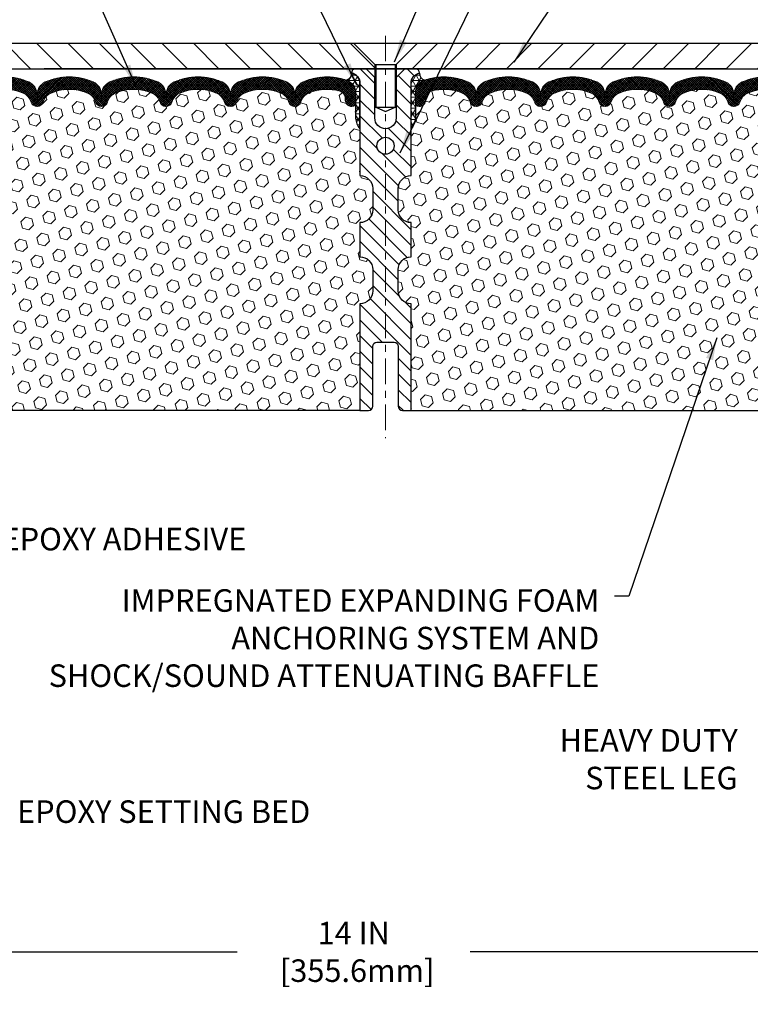
# Model space of a CAD drawing. Extents: x 13 to 3254, y -730 to 1977.
# Drawn here: x 94 to 104, y -713 to -699 of the extents above; entities that cross this region are included whole.
import ezdxf

# ---------------------------------------------------------------- set-up
doc = ezdxf.new("R2010")
doc.units = 0
doc.header["$LTSCALE"] = 5
doc.header["$MEASUREMENT"] = 0
doc.linetypes.add('CENTERX2', pattern=[4, 2.5, -0.5, 0.5, -0.5])
doc.layers.get('DEFPOINTS').update_dxf_attribs({"linetype": 'CONTINUOUS'})
for name, color, linetype, lineweight in [('CENTERLINE - L', 1, 'CENTERX2', 18), ('CORNER BEAD - H', 50, 'CONTINUOUS', 15), ('CORNER BEAD - L', 52, 'CONTINUOUS', 25), ('COVER PLATE - H', 251, 'CONTINUOUS', 13), ('COVER PLATE - L', 7, 'CONTINUOUS', 25), ('DIMS', 50, 'CONTINUOUS', 25), ('FOAM INSERT - H', 150, 'CONTINUOUS', 9), ('FOAM INSERT - L', 152, 'CONTINUOUS', 25), ('SILICONE BELLOWS - H', 20, 'CONTINUOUS', 13), ('SILICONE BELLOWS - L', 22, 'CONTINUOUS', 13), ('SPLINE - H', 253, 'CONTINUOUS', 5), ('SPLINE - L', 7, 'CONTINUOUS', 25), ('TEXT - 4', 241, 'CONTINUOUS', 25)]:
    doc.layers.add(name, color=color, linetype=linetype, lineweight=lineweight)
doc.layers.add('SCREW-L', color=1, linetype='CONTINUOUS')
doc.styles.add('ROMANS', font='romans', dxfattribs={"width": 0.9})
doc.dimstyles.get("Standard").update_dxf_attribs({"dimtxt": 0.18, "dimasz": 0.18, "dimexe": 0.18, "dimexo": 0.0625, "dimgap": 0.09, "dimtad": 0, "dimtih": 1, "dimtoh": 1, "dimdec": 4, "dimzin": 0, "dimdsep": 46, "dimtxsty": 'Standard', "dimcen": 0.09, "dimadec": 0, "dimazin": 0, "dimtfac": 1, "dimtdec": 4, "dimtofl": 0, "dimtmove": 0, "dimatfit": 3, "dimfxl": 1, "dimtolj": 1, "dimtzin": 0, "dimarcsym": 0})
doc.dimstyles.new('STANDARD$0', dxfattribs={"dimtxt": 0.18, "dimasz": 0.18, "dimexe": 0.18, "dimexo": 0.0625, "dimgap": 0.09, "dimtad": 0, "dimtih": 1, "dimtoh": 1, "dimdec": 4, "dimzin": 0, "dimdsep": 46, "dimtxsty": 'Standard', "dimcen": 0.09, "dimadec": 0, "dimazin": 0, "dimtfac": 1, "dimtdec": 4, "dimtofl": 0, "dimtmove": 0, "dimatfit": 3, "dimfxl": 1, "dimtolj": 1, "dimtzin": 0, "dimarcsym": 0})
pattern_1 = [(45, (-147.2886581006723, 0.5726163597997811), (-0.1174224145446686, 0.1174224145446686), [0.09587500000000002, -0.19175]), (165, (-147.2886581006723, 0.5726163597997811), (-0.04297958669705609, -0.1604020012417247), [0.09587500000000002, -0.19175]), (105, (-147.220864238026, 0.6404102224460075), (-0.1604020012417247, -0.04297958669705604), [0.09587500000000002, -0.19175])]
pattern_2 = [(0, (92.55852011086222, -707.8157995425094), (0, 0.08125), []), (59.99999999999999, (92.55852011086222, -707.8157995425094), (-0.07036456405748563, 0.04062500000000001), []), (120, (92.55852011086222, -707.8157995425094), (-0.07036456405748565, -0.04062499999999998), [])]

# ---------------------------------------------------------------- blocks, each defined once
blk = doc.blocks.new('*D25')
at = {"layer": 'DEFPOINTS', "color": 0, "transparency": 16777216}
for p in [(91.86790588571549, -711.5549067491039), (105.8679058857155, -711.6916540028689), (105.8679058857155, -712.1995724752093)]:
    blk.add_point(p, dxfattribs=at)
at = {"layer": 'DIMS', "color": 0, "lineweight": -2, "transparency": 16777216}
for p, q in [((91.86790588571549, -711.884906749104), (91.86790588571549, -712.5295724752093)), ((105.8679058857155, -712.0216540028689), (105.8679058857155, -712.5295724752093)), ((92.19790588571549, -712.1995724752093), (96.69749043824972, -712.1995724752093)), ((105.5379058857155, -712.1995724752093), (100.1074904382497, -712.1995724752093))]:
    blk.add_line(p, q, dxfattribs=at)
at = {"layer": 'DIMS', "color": 0, "transparency": 16777216}
for points in [[(92.19790588571549, -712.1445724752093), (92.19790588571549, -712.2545724752092), (91.86790588571549, -712.1995724752093)], [(105.5379058857155, -712.1445724752093), (105.5379058857155, -712.2545724752092), (105.8679058857155, -712.1995724752093)]]:
    blk.add_solid(points, dxfattribs=at)
at = {"layer": 'DIMS', "color": 0, "transparency": 16777216, "insert": (98.40249043824971, -712.1995724752093), "char_height": 0.33, "attachment_point": 5}
blk.add_mtext('\\A1;14 IN\\P [355.6mm]', dxfattribs=at)
blk = doc.blocks.new('*D28')
at = {"layer": 'DEFPOINTS', "color": 0, "transparency": 16777216}
for p in [(110.8680506217378, -696.26747752958), (86.86805068898079, -699.1512096147724), (110.8680506217378, -699.1512096147699)]:
    blk.add_point(p, dxfattribs=at)
at = {"layer": 'DIMS', "color": 0, "lineweight": -2, "transparency": 16777216}
for p, q in [((86.86805068898079, -698.8212096147723), (86.86805068898079, -695.93747752958)), ((110.8680506217378, -698.8212096147698), (110.8680506217378, -695.93747752958)), ((87.19805068898079, -696.26747752958), (93.52741614828135, -696.26747752958)), ((110.5380506217378, -696.26747752958), (96.88241614828134, -696.26747752958))]:
    blk.add_line(p, q, dxfattribs=at)
at = {"layer": 'DIMS', "color": 0, "transparency": 16777216}
for points in [[(87.19805068898079, -696.21247752958), (87.19805068898079, -696.3224775295799), (86.86805068898079, -696.26747752958)], [(110.5380506217378, -696.21247752958), (110.5380506217378, -696.3224775295799), (110.8680506217378, -696.26747752958)]]:
    blk.add_solid(points, dxfattribs=at)
at = {"layer": 'DIMS', "color": 0, "transparency": 16777216, "insert": (95.20491614828134, -696.26747752958), "char_height": 0.33, "attachment_point": 5}
blk.add_mtext('\\A1;24 IN\\P [609.6mm]', dxfattribs=at)

msp = doc.modelspace()

# ---------------------------------------------------------------- hatches: boundary and pattern name
at = {"layer": 'CORNER BEAD - H'}
h = msp.add_hatch(dxfattribs=at)
h.set_pattern_fill('NET3', color=256, scale=0.65, style=0)
h.set_pattern_definition(pattern_2)
edge = h.paths.add_edge_path()
edge.add_arc((98.27559576245037, -699.3501353098842), 0.0932208366858358, -77.48741725791677, 7.349993155153413, ccw=False)
edge.add_arc((98.23055062172776, -699.6302015385437), 0.2000000000094354, 9.118821253650822e-10, 70.96115925556961, ccw=False)
edge.add_line((98.43055062173724, -699.6302015385405), (98.4305506217377, -699.9994653290787))
edge.add_arc((98.68981949775991, -699.9814216575334), 0.2598959871884537, 183.9810485659099, 220.7902489381381)
edge.add_line((98.4930506217377, -700.1512095651876), (98.4930506217377, -699.4897462296707))
edge.add_arc((98.34721848387966, -699.4827171511787), 0.1460014396391077, 357.2404910909096, 441.7967851935226)
h = msp.add_hatch(dxfattribs=at)
h.set_pattern_fill('NET3', color=256, scale=0.65, style=0)
h.set_pattern_definition(pattern_2)
edge = h.paths.add_edge_path()
edge.add_arc((99.46050548102502, -699.3501353098842), 0.0932208366858358, 172.6500068448467, 257.4874172579168)
edge.add_arc((99.50555062174763, -699.6302015385437), 0.2000000000094354, 109.0388407444304, 179.9999999990881)
edge.add_line((99.30555062173815, -699.6302015385405), (99.3055506217377, -699.9994653290787))
edge.add_arc((99.04628174571548, -699.9814216575334), 0.2598959871884537, 319.20975106186194, 356.01895143409007, ccw=False)
edge.add_line((99.2430506217377, -700.1512095651876), (99.2430506217377, -699.4897462296707))
edge.add_arc((99.38888275959573, -699.4827171511787), 0.1460014396391077, 98.20321480647738, 182.7595089090904, ccw=False)
at = {"layer": 'COVER PLATE - H'}
h = msp.add_hatch(dxfattribs=at)
h.set_pattern_fill('ANSI31', color=256, scale=2.6, angle=90, style=0)
h.set_pattern_definition([(135, (92.55852011086222, -707.8157995425094), (-0.229809703885628, -0.2298097038856279), [])])
h.paths.add_polyline_path([(98.3993006217377, -698.9012095651883), (88.28587107664444, -698.901209565188), (86.8680506217377, -699.1512095651882), (86.8680506217377, -699.2762095651882), (98.7118006217377, -699.2762095651881), (98.7118006217377, -699.2137095651883)])
h = msp.add_hatch(dxfattribs=at)
h.set_pattern_fill('ANSI31', color=256, scale=2.6, style=0)
h.set_pattern_definition([(45, (92.55852011086222, -707.8157995425094), (-0.2298097038856279, 0.229809703885628), [])])
h.paths.add_polyline_path([(109.4502301668346, -698.9012095651887), (99.3368006217377, -698.9012095651883), (99.0243006217377, -699.2137095651883), (99.0243006217377, -699.2762095651881), (110.8680506217377, -699.2762095651879), (110.8680506217378, -699.1512095651884)])
at = {"layer": 'FOAM INSERT - H'}
h = msp.add_hatch(dxfattribs=at)
h.set_pattern_fill('HEX', color=256, scale=0.7670000000000001, angle=45, style=0)
h.set_pattern_definition(pattern_1)
h.paths.add_polyline_path([(98.6805506217377, -702.213709565188, 0.4142135623730951), (98.4930506217377, -702.026209565188), (98.4930506217377, -701.526209565188, 0.4142135623730951), (98.6805506217377, -701.338709565188), (98.6805506217377, -701.026209565188, 0.4142135623730951), (98.4930506217377, -700.838709565188), (98.4930506217377, -700.1512095651876, -0.1620058556709638), (98.4305506217377, -699.9994653290787), (98.43055062173747, -699.7775345815563, -0.3419987132091736), (98.39539437172297, -699.8229211051485, -0.4678085753415956), (98.27845805594896, -699.7390061878733), (98.2750126547532, -699.6920340634697, 0.3144917597329673), (98.20279926064066, -699.6032103232727, 0.1698559776240829), (97.74521898291258, -699.6296495721341, 0.2270609530997163), (97.63001835619517, -699.7583696698694, -0.7502464420944993), (97.45000180619903, -699.7583696698694, 0.2270609531000251), (97.33480117948147, -699.6296495721339, 0.1997013444903891), (96.8016379018326, -699.629649572133, 0.2270609531015783), (96.68643727511429, -699.7583696698691, -0.750246442096762), (96.5064207251178, -699.7583696698691, 0.2270609531018335), (96.39122009839929, -699.6296495721328, 0.1997013444903241), (95.85805682075053, -699.629649572134, 0.2270609530999217), (95.74285619403307, -699.7583696698694, -0.750246442094524), (95.56283964403701, -699.7583696698695, 0.2270609530997559), (95.44763901731952, -699.6296495721341, 0.1997013444903996), (94.91447573967054, -699.6296495721328, 0.2270609531018521), (94.79927511295207, -699.7583696698691, -0.7502464420968836), (94.61925856295571, -699.7583696698691, 0.2270609531017159), (94.50405793623725, -699.6296495721328, 0.1997013444903231), (93.97089465858852, -699.629649572134, 0.2270609530999951), (93.85569403187097, -699.7583696698694, -0.7502464420946283), (93.67567748187483, -699.7583696698694, 0.2270609530997961), (93.56047685515745, -699.6296495721341, 0.1997013444904362), (93.02731357750835, -699.6296495721328, 0.2270609531017982), (92.91211295078986, -699.7583696698691, -0.7502464420968035), (92.7320964007935, -699.7583696698691, 0.2270609531017433), (92.61689577407503, -699.6296495721328, 0.1703223993725474), (92.15810589421284, -699.6035577444032, 0.3950673720793815), (92.08163965007324, -699.7168612667313, -0.5421763878812702), (91.96570687172175, -699.8229211051183, -0.3419987130705122), (91.93055062173792, -699.7775345815426), (91.93040588571571, -699.9994660107548, -0.07061630252968847), (91.91514409174911, -700.0709012085773), (91.91382625465954, -700.3845745715906), (91.89684915407693, -700.4979577099069), (91.913552724575, -700.5969008153251), (91.91996426975734, -700.808280681519), (91.93919525823654, -700.9684162032726), (91.91996426975734, -701.0324699676656), (91.93355602480011, -701.2633750501136), (91.93337283887081, -701.2633750501136), (91.93919525823654, -701.3930469940136), (91.91996426975734, -701.6364526316323), (91.92637399140577, -702.0111714853398), (91.90844495470364, -702.2715779612575), (91.77971507699394, -702.2674281780259), (91.70520652334093, -702.3274103082821), (91.69417825613854, -702.5697714208089), (91.7235563923592, -702.7427185840587), (91.69488060760713, -702.8708261128444), (91.69184746096025, -703.1334503234783), (91.72653506299193, -703.2762102468647), (91.69107312333026, -703.4126914243858), (91.71445306127461, -703.5440640803006), (91.69636702456555, -703.6998781110362), (91.70917667018657, -703.8190300034684), (91.67448906815488, -703.9840095877978), (91.70691786117013, -704.0939959266361), (91.68203010497572, -704.2192582388457), (91.66845601205839, -704.276209565188), (98.4930506217377, -704.276209565188), (98.4930506217377, -702.713709565188, 0.4142135623730951), (98.6805506217377, -702.526209565188)])
h = msp.add_hatch(dxfattribs=at)
h.set_pattern_fill('HEX', color=256, scale=0.7670000000000001, angle=45, style=0)
h.set_pattern_definition(pattern_1)
h.paths.add_polyline_path([(99.0555506217377, -702.213709565188, -0.4142135623730951), (99.2430506217377, -702.026209565188), (99.2430506217377, -701.526209565188, -0.4142135623730951), (99.0555506217377, -701.338709565188), (99.0555506217377, -701.026209565188, -0.4142135623730951), (99.2430506217377, -700.838709565188), (99.2430506217377, -700.1512095651876, 0.1620058556709638), (99.3055506217377, -699.9994653290787), (99.30555062173792, -699.7775345815563, 0.3419987132091736), (99.34070687175242, -699.8229211051485, 0.4678085753415956), (99.45764318752643, -699.7390061878733), (99.46108858872219, -699.6920340634697, -0.3144917597329673), (99.53330198283473, -699.6032103232727, -0.1698559776240829), (99.99088226056281, -699.6296495721341, -0.2270609530997163), (100.1060828872802, -699.7583696698694, 0.7502464420944993), (100.2860994372764, -699.7583696698694, -0.2270609531000251), (100.4013000639939, -699.6296495721339, -0.1997013444903891), (100.9344633416428, -699.629649572133, -0.2270609531015783), (101.0496639683611, -699.7583696698691, 0.750246442096762), (101.2296805183576, -699.7583696698691, -0.2270609531018335), (101.3448811450761, -699.6296495721328, -0.1997013444903241), (101.8780444227249, -699.629649572134, -0.2270609530999217), (101.9932450494423, -699.7583696698694, 0.750246442094524), (102.1732615994384, -699.7583696698695, -0.2270609530997559), (102.2884622261559, -699.6296495721341, -0.1997013444903996), (102.8216255038049, -699.6296495721328, -0.2270609531018521), (102.9368261305233, -699.7583696698691, 0.7502464420968836), (103.1168426805197, -699.7583696698691, -0.2270609531017159), (103.2320433072381, -699.6296495721328, -0.1997013444903231), (103.7652065848869, -699.629649572134, -0.2270609530999951), (103.8804072116044, -699.7583696698694, 0.7502464420946283), (104.0604237616006, -699.7583696698694, -0.2270609530997961), (104.1756243883179, -699.6296495721341, -0.1997013444904362), (104.708787665967, -699.6296495721328, -0.2270609531017982), (104.8239882926855, -699.7583696698691, 0.7502464420968035), (105.0040048426819, -699.7583696698691, -0.2270609531017433), (105.1192054694004, -699.6296495721328, -0.1703223993725474), (105.5779953492626, -699.6035577444032, -0.3950673720793815), (105.6544615934021, -699.7168612667313, 0.5421763878812702), (105.7703943717536, -699.8229211051183, 0.3419987130705122), (105.8055506217375, -699.7775345815426), (105.8056953577597, -699.9994660107548, 0.07061630252968847), (105.8209571517263, -700.0709012085773), (105.8222749888158, -700.3845745715906), (105.8392520893985, -700.4979577099069), (105.8225485189004, -700.5969008153251), (105.816136973718, -700.808280681519), (105.7969059852389, -700.9684162032726), (105.816136973718, -701.0324699676656), (105.8025452186753, -701.2633750501136), (105.8027284046046, -701.2633750501136), (105.7969059852389, -701.3930469940136), (105.816136973718, -701.6364526316323), (105.8097272520696, -702.0111714853398), (105.8276562887717, -702.2715779612575), (105.9563861664815, -702.2674281780259), (106.0308947201345, -702.3274103082821), (106.0419229873368, -702.5697714208089), (106.0125448511162, -702.7427185840587), (106.0412206358683, -702.8708261128444), (106.0442537825151, -703.1334503234783), (106.0095661804835, -703.2762102468647), (106.0450281201451, -703.4126914243858), (106.0216481822008, -703.5440640803006), (106.0397342189098, -703.6998781110362), (106.0269245732888, -703.8190300034684), (106.0616121753205, -703.9840095877978), (106.0291833823053, -704.0939959266361), (106.0540711384997, -704.2192582388457), (106.067645231417, -704.276209565188), (99.2430506217377, -704.276209565188), (99.2430506217377, -702.713709565188, -0.4142135623730951), (99.0555506217377, -702.526209565188)])
at = {"layer": 'SILICONE BELLOWS - H'}
h = msp.add_hatch(dxfattribs=at)
h.set_pattern_fill('ANSI37', color=256, scale=0.1812307692189964, style=0)
h.set_pattern_definition([(45, (-282.5926301408183, -646.6340667904434), (-0.01601868823430082, 0.01601868823430083), []), (135, (-282.5926301408183, -646.6340667904434), (-0.01601868823430083, -0.01601868823430082), [])])
edge = h.paths.add_edge_path()
edge.add_arc((94.23747629740438, -700.2641013800677), 0.8705822631057984, 66.22584100475791, 113.77415899383169, ccw=False)
edge.add_arc((94.50780986784102, -699.6504236696308), 0.1999999999999571, 0.9999999999761258, 66.22584100501479, ccw=False)
edge.add_line((94.70777940687222, -699.6469331883434), (94.70926683795395, -699.7321480579458))
edge.add_line((94.70926683795395, -699.7321480579458), (94.71075426903579, -699.6469331883433))
edge.add_arc((94.9107238080689, -699.6504236696278), 0.200000000001776, 113.77415899578949, 179.0000000008475, ccw=False)
edge.add_arc((95.18105737849459, -700.2641013800679), 0.8705822631060329, 66.22584100561483, 113.7741589946834, ccw=False)
edge.add_arc((95.4513909489221, -699.6504236696268), 0.200000000000013, 0.9999999999760121, 66.2258410058671, ccw=False)
edge.add_line((95.65136048795333, -699.6469331883394), (95.65284791903505, -699.7321480579458))
edge.add_line((95.65284791903505, -699.7321480579458), (95.65433535011678, -699.6469331883392))
edge.add_arc((95.85430488914989, -699.650423669624), 0.2000000000017819, 113.7741589948439, 179.0000000007498, ccw=False)
edge.add_arc((96.12463845956654, -700.2641013800677), 0.8705822631057756, 66.22584100476132, 113.77415899382831, ccw=False)
edge.add_arc((96.39497203000317, -699.6504236696308), 0.1999999999999341, 0.9999999999757847, 66.22584100502968, ccw=False)
edge.add_line((96.59494156903443, -699.6469331883434), (96.59642900011616, -699.7321480579458))
edge.add_line((96.59642900011616, -699.7321480579458), (96.59791643119766, -699.6469331883436))
edge.add_arc((96.79788597023071, -699.6504236696281), 0.2000000000017191, 113.77415899576161, 179.0000000008472, ccw=False)
edge.add_arc((97.06821954065691, -700.2641013800677), 0.8705822631058002, 66.22584100564899, 113.77415899472291, ccw=False)
edge.add_arc((97.33855311108397, -699.6504236696268), 0.2000000000001753, 1.0000000000404725, 66.2258410059232, ccw=False)
edge.add_line((97.53852265011531, -699.6469331883392), (97.54001008119715, -699.7321480579458))
edge.add_line((97.54001008119715, -699.7321480579458), (97.541497512279, -699.6469331883394))
edge.add_arc((97.74146705131204, -699.6504236696239), 0.2000000000017191, 113.7741589949149, 179.0000000008472, ccw=False)
edge.add_arc((98.01180062172841, -700.264101380068), 0.8705822631059378, 70.96115925757368, 113.77415899381549, ccw=False)
edge.add_arc((98.23055062173728, -699.6302015385409), 0.2000000000001554, 9.771383702172898e-11, 70.96115925788217, ccw=False)
edge.add_line((98.43055062173735, -699.6302015385405), (98.43055062173747, -699.7775345815563))
edge.add_arc((98.38367562173747, -699.7775345815564), 0.046875, -75.52248782121688, 1.389253156958148e-10, ccw=False)
edge.add_arc((98.37195687174923, -699.7321480579536), 0.09375000001095467, 184.1951275934009, 284.47751217318626, ccw=False)
edge.add_line((98.27845805594828, -699.7390061878639), (98.27501265475351, -699.6920340634739))
edge.add_arc((98.17528058457512, -699.69934940205), 0.1000000000027493, 4.195127596718203, 74.02685581362266)
edge.add_arc((98.01180062173859, -700.2704820026235), 0.6940691421796972, 74.02685581594328, 112.5869559431701)
edge.add_arc((97.82203600952428, -699.8143091086399), 0.2000000000000191, 112.5869559431587, 163.7578668714155)
edge.add_arc((97.5400100811971, -699.7321480579457), 0.09375000000002481, 196.2421331285683, 343.7578668714317, ccw=False)
edge.add_arc((97.25798415286988, -699.8143091086397), 0.1999999999999305, 16.2421331285197, 67.41304405682125)
edge.add_arc((97.06821954065595, -700.2704820026233), 0.6940691421795618, 67.41304405685592, 112.5869559429253)
edge.add_arc((96.87845492844355, -699.8143091086391), 0.1999999999999956, 112.5869559428881, 163.7578668715832)
edge.add_arc((96.59642900011605, -699.7321480579458), 0.09375000000009316, 196.242133128339, 343.757866871661, ccw=False)
edge.add_arc((96.31440307178843, -699.814309108639), 0.2000000000000216, 16.24213312837641, 67.41304405708178)
edge.add_arc((96.12463845957635, -700.2704820026235), 0.6940691421797012, 67.41304405709704, 112.586955943147)
edge.add_arc((95.93487384736221, -699.8143091086398), 0.1999999999999864, 112.5869559431362, 163.757866871449)
edge.add_arc((95.65284791903503, -699.7321480579458), 0.09374999999996574, 196.2421331285829, 343.75786687149355, ccw=False)
edge.add_arc((95.37082199070778, -699.8143091086399), 0.2000000000000715, 16.24213312854186, 67.4130440568037)
edge.add_arc((95.18105737849356, -700.2704820026235), 0.6940691421797146, 67.4130440568256, 112.5869559429051)
edge.add_arc((94.99129276628139, -699.8143091086389), 0.1999999999999125, 112.5869559429157, 163.7578668716503)
edge.add_arc((94.70926683795389, -699.7321480579458), 0.09375000000003858, 196.2421331283487, 343.7578668716513, ccw=False)
edge.add_arc((94.42724090962633, -699.814309108639), 0.2000000000000216, 16.24213312837641, 67.41304405711186)
edge.add_arc((94.23747629741413, -700.2704820026235), 0.6940691421797012, 67.41304405709704, 112.586955943147)
edge.add_arc((94.04771168520011, -699.8143091086397), 0.1999999999999251, 112.5869559431787, 163.7578668714803)
edge.add_arc((93.7656857568729, -699.7321480579457), 0.09375000000002481, 196.2421331285683, 343.7578668714317, ccw=False)
edge.add_arc((93.48365982854577, -699.8143091086398), 0.1999999999998805, 16.2421331285578, 67.41304405681373)
edge.add_arc((93.2938952163314, -700.2704820026233), 0.6940691421796314, 67.41304405681765, 112.5869559429131)
edge.add_arc((93.10413060411926, -699.814309108639), 0.2000000000000502, 112.5869559429257, 163.7578668716259)
edge.add_arc((92.82210467579168, -699.7321480579458), 0.09375000000003858, 196.2421331283487, 343.7578668716513, ccw=False)
edge.add_arc((92.54007874746412, -699.814309108639), 0.2000000000000216, 16.24213312837641, 67.41304405711186)
edge.add_arc((92.35031413525206, -700.2704820026232), 0.6940691421794367, 67.41304405710065, 106.0770345893683)
edge.add_arc((92.18579884717158, -699.699646767486), 0.1000000000029009, 106.0770345916556, 175.8048724033539)
edge.add_line((92.08606677699302, -699.69233142891), (92.08264318752711, -699.7390061878642))
edge.add_arc((91.98914437173772, -699.7321480579457), 0.09374999999998804, 255.5224878212349, 355.80487240102343, ccw=False)
edge.add_arc((91.97742562172701, -699.7775345815427), 0.04687499998899071, 180.0000000170921, 255.5224878384381, ccw=False)
edge.add_line((91.93055062173792, -699.7775345815567), (91.9305506217377, -699.6305521951422))
edge.add_arc((92.13055062173768, -699.6305521951421), 0.1999999999999886, 109.13047367206269, 180.0000000000326, ccw=False)
edge.add_arc((92.35031413525135, -700.2641013800682), 0.8705822631060178, 66.22584100531827, 109.1304736723686, ccw=False)
edge.add_arc((92.62064770567704, -699.6504236696281), 0.2000000000017834, 0.9999999991525783, 66.22584100423097, ccw=False)
edge.add_line((92.82061724471012, -699.6469331883436), (92.82210467579173, -699.7321480579458))
edge.add_line((92.82210467579173, -699.7321480579458), (92.82359210687346, -699.6469331883435))
edge.add_arc((93.02356164590466, -699.6504236696306), 0.1999999999999176, 113.7741589950281, 179.000000000089, ccw=False)
edge.add_arc((93.2938952163413, -700.2641013800679), 0.8705822631060512, 66.22584100615069, 113.77415899524291, ccw=False)
edge.add_arc((93.5642287867581, -699.650423669624), 0.2000000000018509, 0.9999999991849222, 66.22584100507589, ccw=False)
edge.add_line((93.76419832579123, -699.6469331883394), (93.76568575687295, -699.7321480579458))
edge.add_line((93.76568575687295, -699.7321480579458), (93.76717318795468, -699.6469331883393))
edge.add_arc((93.96714272698779, -699.6504236696239), 0.200000000001778, 113.7741589948869, 179.0000000008149, ccw=False)
h = msp.add_hatch(dxfattribs=at)
h.set_pattern_fill('ANSI37', color=256, scale=0.1812307692189964, style=0)
h.set_pattern_definition([(135, (480.3287313842936, -646.6340667904434), (0.01601868823430082, 0.01601868823430083), []), (45.00000000000001, (480.3287313842936, -646.6340667904434), (0.01601868823430082, -0.01601868823430082), [])])
edge = h.paths.add_edge_path()
edge.add_arc((103.4986249460711, -700.2641013800677), 0.8705822631057984, 66.22584100616825, 113.7741589952421)
edge.add_arc((103.2282913756345, -699.6504236696308), 0.1999999999999571, 113.7741589949852, 179.0000000000239)
edge.add_line((103.0283218366033, -699.6469331883434), (103.0268344055214, -699.7321480579458))
edge.add_line((103.0268344055214, -699.7321480579458), (103.0253469744397, -699.6469331883433))
edge.add_arc((102.8253774354066, -699.6504236696279), 0.2000000000018348, 0.9999999991847696, 66.22584100423848)
edge.add_arc((102.5550438649809, -700.2641013800677), 0.870582263105802, 66.22584100531398, 113.7741589943878)
edge.add_arc((102.2847102945534, -699.6504236696268), 0.200000000000013, 113.7741589941329, 179.000000000024)
edge.add_line((102.0847407555222, -699.6469331883394), (102.0832533244404, -699.7321480579458))
edge.add_line((102.0832533244404, -699.7321480579458), (102.0817658933586, -699.6469331883392))
edge.add_arc((101.8817963543256, -699.6504236696239), 0.2000000000017231, 0.9999999992179018, 66.22584100512805)
edge.add_arc((101.6114627839089, -700.2641013800678), 0.8705822631059025, 66.22584100617127, 113.7741589952391)
edge.add_arc((101.3411292134723, -699.6504236696308), 0.1999999999999571, 113.7741589949852, 179.0000000000239)
edge.add_line((101.1411596744411, -699.6469331883434), (101.1396722433593, -699.7321480579458))
edge.add_line((101.1396722433593, -699.7321480579458), (101.1381848122778, -699.6469331883436))
edge.add_arc((100.9382152732448, -699.6504236696281), 0.2000000000017191, 0.999999999152774, 66.22584100423848)
edge.add_arc((100.6678817028185, -700.2641013800678), 0.870582263105927, 66.2258410052767, 113.7741589943514)
edge.add_arc((100.3975481323914, -699.6504236696268), 0.2000000000001753, 113.7741589940768, 178.9999999999595)
edge.add_line((100.1975785933601, -699.6469331883392), (100.1960911622782, -699.7321480579458))
edge.add_line((100.1960911622782, -699.7321480579458), (100.1946037311965, -699.6469331883394))
edge.add_arc((99.9946341921634, -699.650423669624), 0.200000000001778, 0.9999999991850537, 66.22584100511314)
edge.add_arc((99.72430062174698, -700.264101380068), 0.8705822631059378, 66.22584100618455, 109.0388407424263)
edge.add_arc((99.50555062173817, -699.6302015385407), 0.2000000000000664, 109.0388407421438, 179.9999999999349)
edge.add_line((99.30555062173815, -699.6302015385405), (99.30555062173792, -699.7775345815563))
edge.add_arc((99.35242562173798, -699.7775345815563), 0.04687500000005684, 180, 255.5224878213191)
edge.add_arc((99.36414437172627, -699.7321480579536), 0.09375000001095467, 255.5224878268137, 355.8048724065991)
edge.add_line((99.45764318752722, -699.7390061878639), (99.46108858872188, -699.6920340634739))
edge.add_arc((99.56082065890033, -699.69934940205), 0.100000000002806, 105.97314418634599, 175.8048724032842, ccw=False)
edge.add_arc((99.72430062173686, -700.2704820026232), 0.6940691421794629, 67.41304405682712, 105.97314418405739, ccw=False)
edge.add_arc((99.91406523395116, -699.81430910864), 0.2000000000001022, 16.242133128611215, 67.41304405686878, ccw=False)
edge.add_arc((100.1960911622783, -699.7321480579457), 0.09374999999997025, 196.242133128578, 343.757866871422)
edge.add_arc((100.4781170906056, -699.8143091086398), 0.2000000000000169, 112.5869559431512, 163.7578668714536, ccw=False)
edge.add_arc((100.6678817028196, -700.2704820026233), 0.6940691421795618, 67.41304405707473, 112.58695594314409, ccw=False)
edge.add_arc((100.857646315032, -699.8143091086391), 0.1999999999999956, 16.24213312841681, 67.41304405711179, ccw=False)
edge.add_arc((101.1396722433594, -699.7321480579458), 0.09375000000003858, 196.2421331283487, 343.7578668716513)
edge.add_arc((101.421698171687, -699.814309108639), 0.2000000000000216, 112.5869559429182, 163.7578668716236, ccw=False)
edge.add_arc((101.611462783899, -700.2704820026235), 0.6940691421797012, 67.41304405685298, 112.5869559429029, ccw=False)
edge.add_arc((101.8012273961132, -699.8143091086398), 0.1999999999999864, 16.242133128551018, 67.41304405686378, ccw=False)
edge.add_arc((102.0832533244404, -699.7321480579458), 0.09374999999996574, 196.2421331285065, 343.7578668714171)
edge.add_arc((102.3652792527677, -699.81430910864), 0.2000000000001579, 112.58695594316879, 163.7578668714314, ccw=False)
edge.add_arc((102.5550438649819, -700.2704820026232), 0.6940691421794829, 67.41304405709201, 112.58695594317729, ccw=False)
edge.add_arc((102.744808477194, -699.8143091086389), 0.1999999999999125, 16.24213312834968, 67.41304405708428, ccw=False)
edge.add_arc((103.0268344055216, -699.7321480579458), 0.09375000000009316, 196.242133128339, 343.757866871661)
edge.add_arc((103.3088603338491, -699.8143091086389), 0.1999999999999353, 112.5869559429157, 163.7578668716503, ccw=False)
edge.add_arc((103.4986249460613, -700.2704820026235), 0.6940691421797012, 67.41304405685298, 112.5869559429029, ccw=False)
edge.add_arc((103.6883895582753, -699.8143091086398), 0.2000000000000082, 16.242133128546527, 67.41304405684878, ccw=False)
edge.add_arc((103.9704154866025, -699.7321480579457), 0.09374999999997025, 196.242133128578, 343.757866871422)
edge.add_arc((104.2524414149297, -699.8143091086399), 0.1999999999999668, 112.5869559431587, 163.7578668714155, ccw=False)
edge.add_arc((104.442206027144, -700.2704820026232), 0.6940691421795047, 67.41304405708757, 112.58695594318161, ccw=False)
edge.add_arc((104.6319706393561, -699.814309108639), 0.2000000000000502, 16.24213312837412, 67.41304405707427, ccw=False)
edge.add_arc((104.9139965676838, -699.7321480579458), 0.09375000000009316, 196.242133128339, 343.757866871661)
edge.add_arc((105.1960224960113, -699.8143091086389), 0.1999999999999353, 112.5869559429157, 163.7578668716503, ccw=False)
edge.add_arc((105.3857871082234, -700.2704820026235), 0.6940691421796684, 73.92296541063251, 112.58695594289651, ccw=False)
edge.add_arc((105.5503023963039, -699.6996467674859), 0.1000000000028075, 4.195127596583518, 73.92296540829511, ccw=False)
edge.add_line((105.6500344664824, -699.69233142891), (105.6534580559484, -699.7390061878642))
edge.add_arc((105.7469568717378, -699.7321480579457), 0.09374999999998804, 184.1951275989765, 284.4775121787651)
edge.add_arc((105.7586756217485, -699.7775345815427), 0.04687499998899071, 284.477512161562, 359.9999999829079)
edge.add_line((105.8055506217376, -699.7775345815567), (105.8055506217377, -699.6305521951422))
edge.add_arc((105.6055506217377, -699.6305521951421), 0.1999999999999886, 359.9999999999674, 430.8695263279373)
edge.add_arc((105.385787108224, -700.2641013800682), 0.8705822631060178, 70.8695263276314, 113.7741589946817)
edge.add_arc((105.1154535377983, -699.6504236696281), 0.2000000000017834, 113.774158995769, 179.0000000008474)
edge.add_line((104.9154839987653, -699.6469331883436), (104.9139965676837, -699.7321480579458))
edge.add_line((104.9139965676837, -699.7321480579458), (104.912509136602, -699.6469331883435))
edge.add_arc((104.7125395975708, -699.6504236696306), 0.1999999999999744, 0.9999999999106964, 66.2258410049868)
edge.add_arc((104.4422060271341, -700.2641013800678), 0.8705822631059242, 66.22584100475747, 113.7741589938489)
edge.add_arc((104.1718724567174, -699.650423669624), 0.2000000000018509, 113.7741589949241, 179.0000000008151)
edge.add_line((103.9719029176843, -699.6469331883394), (103.9704154866025, -699.7321480579458))
edge.add_line((103.9704154866025, -699.7321480579458), (103.9689280555208, -699.6469331883393))
edge.add_arc((103.7689585164877, -699.6504236696239), 0.200000000001778, 0.9999999991850537, 66.22584100511314)
at = {"layer": 'SPLINE - H'}
h = msp.add_hatch(dxfattribs=at)
h.set_pattern_fill('ANSI31', color=256, scale=1.3, angle=90, style=0)
h.set_pattern_definition([(135, (92.55852011086222, -707.8157995425094), (-0.114904851942814, -0.114904851942814), [])])
h.paths.add_polyline_path([(99.2430506217377, -699.489746229671, -0.3866515939376127), (99.3680506217377, -699.338209565188, 0.4142135623731033), (99.30605062173768, -699.276209565188), (99.14955062173775, -699.276209565188), (99.02455062173775, -699.401209565188), (99.02455062173775, -699.9947095651879, -0.414213562373095), (98.8680506217377, -700.151209565188), (98.8680506217377, -700.276209565188, -0.4142135623730951), (98.9930506217377, -700.401209565188, -0.4142135623730951), (98.8680506217377, -700.526209565188), (98.8680506217377, -703.276209565188), (98.99355062173768, -703.276209565188, -0.4142135623731454), (99.0555506217377, -703.338209565188), (99.0555506217377, -704.214209565188, 0.41421356237316), (99.1175506217377, -704.276209565188), (99.2430506217377, -704.276209565188), (99.2430506217377, -702.713709565188, -0.4142135623730951), (99.0555506217377, -702.526209565188), (99.0555506217377, -702.213709565188, -0.4142135623730951), (99.2430506217377, -702.026209565188), (99.2430506217377, -701.526209565188, -0.4142135623730951), (99.0555506217377, -701.338709565188), (99.0555506217377, -701.026209565188, -0.4142135623730951), (99.2430506217377, -700.838709565188)])
h.paths.add_polyline_path([(98.8680506217377, -700.526209565188, -0.4142135623730951), (98.7430506217377, -700.401209565188, -0.4142135623730951), (98.8680506217377, -700.276209565188), (98.8680506217377, -700.151209565188, -0.4142135623731283), (98.71155062173776, -699.9947095651879), (98.71155062173776, -699.401209565188), (98.58655062173776, -699.276209565188), (98.4300506217377, -699.276209565188, 0.4142135623730362), (98.3680506217377, -699.338209565188, -0.3866515939375595), (98.4930506217377, -699.489746229671), (98.4930506217377, -700.838709565188, -0.4142135623730951), (98.6805506217377, -701.026209565188), (98.6805506217377, -701.338709565188, -0.4142135623730896), (98.4930506217377, -701.526209565188), (98.4930506217377, -702.026209565188, -0.4142135623730951), (98.6805506217377, -702.213709565188), (98.6805506217377, -702.526209565188, -0.4142135623730951), (98.4930506217377, -702.713709565188), (98.4930506217377, -704.276209565188), (98.61855062173768, -704.276209565188, 0.4142135623731454), (98.6805506217377, -704.214209565188), (98.6805506217377, -703.338209565188, -0.4142135623731119), (98.7425506217377, -703.276209565188), (98.8680506217377, -703.276209565188)])

# ---------------------------------------------------------------- linework, layer by layer
at = {"layer": 'CENTERLINE - L', "ltscale": 0.03}
msp.add_line((98.8680506217377, -698.7903493201693), (98.8680506217377, -704.6800423468768), dxfattribs=at)
at = {"layer": 'CORNER BEAD - L'}
for points in [[(98.3680506217377, -699.3382095651876, -0.3880622411941938), (98.29579243084666, -699.4411420073196, -0.3199156937785048), (98.43055062173724, -699.6302015385405), (98.4305506217377, -699.9994653290787, 0.1620058556709634), (98.4930506217377, -700.1512095651876), (98.4930506217377, -699.4897462296707, 0.3866515939372122)], [(99.3680506217377, -699.3382095651876, 0.3880622411941938), (99.44030881262873, -699.4411420073196, 0.3199156937785048), (99.30555062173815, -699.6302015385405), (99.3055506217377, -699.9994653290787, -0.1620058556709634), (99.2430506217377, -700.1512095651876), (99.2430506217377, -699.4897462296707, -0.3866515939372122)]]:
    msp.add_lwpolyline(points, format="xyb", close=True, dxfattribs=at)
at = {"layer": 'COVER PLATE - L'}
for p, q in [((88.28587107664444, -698.901209565188), (109.4502301668346, -698.9012095651887)), ((86.8680506217377, -699.2762095651882), (110.8680506217377, -699.276209565188)), ((103.8680506217377, -699.276209565188), (93.8680506217377, -699.276209565188))]:
    msp.add_line(p, q, dxfattribs=at)
at = {"layer": 'FOAM INSERT - L'}
for p, q in [((98.4930506217377, -704.276209565188), (91.6299058857152, -704.276209565188)), ((99.2430506217377, -704.276209565188), (106.1059058857157, -704.2762095651879))]:
    msp.add_line(p, q, dxfattribs=at)
at = {"layer": 'SCREW-L'}
for p, q in [((98.3993006217377, -698.9012095651883), (99.3368006217377, -698.9012095651883)), ((98.7118006217377, -699.2137095651883), (98.3993006217377, -698.9012095651883)), ((99.0243006217377, -699.2137095651883), (99.3368006217377, -698.9012095651883)), ((98.7118006217377, -699.2137095651883), (99.0243006217377, -699.2137095651883)), ((98.7118006217377, -699.2137095651883), (98.7118006217377, -699.8353095651883)), ((98.72680062173802, -699.2137095651883), (98.72680062173802, -699.8353095651883)), ((99.00930062173782, -699.2137095651883), (99.00930062173782, -699.8353095651883)), ((99.0243006217377, -699.2137095651883), (99.0243006217377, -699.8353095651883)), ((98.7118006217377, -699.8353095651883), (99.0243006217377, -699.8353095651883)), ((98.72680062173802, -699.8353095651883), (98.8680506217377, -699.9011755219026)), ((98.8680506217377, -699.9011755219026), (99.00930062173782, -699.8353095651883))]:
    msp.add_line(p, q, dxfattribs=at)
at = {"layer": 'SILICONE BELLOWS - L'}
for points in [[(92.94293512614516, -699.4673953540305, -0.210497544108508), (93.64485530651805, -699.467395354022, -0.2925428622396358), (93.76419832579123, -699.6469331883394), (93.76568575687295, -699.7321480579458), (93.76717318795468, -699.6469331883393, -0.2925428622397652), (93.88651620722797, -699.4673953540218, -0.2104975441083954), (94.58843638760041, -699.4673953540305, -0.2925428622355783), (94.70777940687222, -699.6469331883434), (94.70926683795395, -699.7321480579458), (94.71075426903579, -699.6469331883433, -0.2925428622355535), (94.83009728830623, -699.4673953540271, -0.2104975441083954), (95.53201746867879, -699.4673953540253, -0.2925428622396371), (95.65136048795333, -699.6469331883394), (95.65284791903505, -699.7321480579458), (95.65433535011678, -699.6469331883392, -0.2925428622397412), (95.77367836939018, -699.4673953540218, -0.210497544108379), (96.47559854976251, -699.4673953540305, -0.2925428622355855), (96.59494156903443, -699.6469331883434), (96.59642900011616, -699.7321480579458), (96.59791643119766, -699.6469331883436, -0.2925428622357975), (96.7172594504681, -699.4673953540273, -0.2104975441083989), (97.41917963084055, -699.467395354025, -0.2925428622396212), (97.53852265011531, -699.6469331883392), (97.54001008119715, -699.7321480579458), (97.541497512279, -699.6469331883394, -0.2925428622397689), (97.66084053155217, -699.467395354022, -0.1890107094031817), (98.29579243084552, -699.4411420073229, -0.3199156937936382), (98.43055062173735, -699.6302015385405), (98.43055062173747, -699.7775345815563, -0.3419987131546366), (98.39539437173178, -699.8229211051462, -0.4678085754019127), (98.27845805594828, -699.7390061878639), (98.27501265475351, -699.6920340634739, 0.3144917597315297), (98.20279926064521, -699.603210323274, 0.1698559776258373), (97.74521898291258, -699.6296495721341, 0.2270609530997006), (97.63001835619517, -699.7583696698694, -0.7502464420944198), (97.45000180619903, -699.7583696698694, 0.2270609530998532), (97.33480117948162, -699.629649572134, 0.1997013444904041), (96.80163790183272, -699.629649572133, 0.2270609531017036), (96.68643727511429, -699.7583696698691, -0.7502464420968645), (96.5064207251178, -699.7583696698691, 0.2270609531017306), (96.39122009839937, -699.6296495721328, 0.1997013444903359), (95.85805682075059, -699.629649572134, 0.2270609530999526), (95.74285619403307, -699.7583696698694, -0.7502464420944199), (95.56283964403704, -699.7583696698695, 0.2270609530996754), (95.44763901731963, -699.6296495721341, 0.1997013444904526), (94.91447573967051, -699.6296495721328, 0.2270609531018247), (94.79927511295207, -699.7583696698691, -0.7502464420969498), (94.61925856295571, -699.7583696698691, 0.2270609531018247), (94.50405793623716, -699.6296495721328, 0.1997013444903358), (93.97089465858838, -699.629649572134, 0.2270609530998533), (93.85569403187097, -699.7583696698694, -0.7502464420944198), (93.67567748187483, -699.7583696698694, 0.2270609530997006), (93.56047685515753, -699.6296495721341, 0.199701344490496), (93.0273135775083, -699.6296495721328, 0.2270609531017036)], [(104.7931661173302, -699.4673953540305, 0.210497544108508), (104.0912459369574, -699.467395354022, 0.2925428622396358), (103.9719029176843, -699.6469331883394), (103.9704154866025, -699.7321480579458), (103.9689280555208, -699.6469331883393, 0.2925428622397652), (103.8495850362475, -699.4673953540218, 0.2104975441083954), (103.1476648558751, -699.4673953540305, 0.2925428622355783), (103.0283218366033, -699.6469331883434), (103.0268344055214, -699.7321480579458), (103.0253469744397, -699.6469331883433, 0.2925428622355535), (102.9060039551692, -699.4673953540271, 0.2104975441083954), (102.2040837747967, -699.4673953540253, 0.2925428622396371), (102.0847407555222, -699.6469331883394), (102.0832533244404, -699.7321480579458), (102.0817658933586, -699.6469331883392, 0.2925428622397412), (101.9624228740853, -699.4673953540218, 0.210497544108379), (101.2605026937129, -699.4673953540305, 0.2925428622355855), (101.1411596744411, -699.6469331883434), (101.1396722433593, -699.7321480579458), (101.1381848122778, -699.6469331883436, 0.2925428622357975), (101.0188417930074, -699.4673953540273, 0.2104975441083989), (100.3169216126348, -699.467395354025, 0.2925428622396212), (100.1975785933601, -699.6469331883392), (100.1960911622782, -699.7321480579458), (100.1946037311965, -699.6469331883394, 0.2925428622397689), (100.0752607119232, -699.467395354022, 0.1890107094031817), (99.44030881262987, -699.4411420073229, 0.3199156937936382), (99.30555062173815, -699.6302015385405), (99.30555062173792, -699.7775345815563, 0.3419987131546366), (99.34070687174372, -699.8229211051462, 0.4678085754019127), (99.45764318752722, -699.7390061878639), (99.46108858872188, -699.6920340634739, -0.3144917597315297), (99.5333019828303, -699.603210323274, -0.1698559776258373), (99.99088226056281, -699.6296495721341, -0.2270609530997006), (100.1060828872803, -699.7583696698694, 0.7502464420944198), (100.2860994372764, -699.7583696698694, -0.2270609530998532), (100.4013000639939, -699.629649572134, -0.1997013444904041), (100.9344633416428, -699.629649572133, -0.2270609531017036), (101.0496639683612, -699.7583696698691, 0.7502464420968645), (101.2296805183576, -699.7583696698691, -0.2270609531017306), (101.344881145076, -699.6296495721328, -0.1997013444903359), (101.8780444227248, -699.629649572134, -0.2270609530999526), (101.9932450494423, -699.7583696698694, 0.7502464420944199), (102.1732615994383, -699.7583696698695, -0.2270609530996754), (102.2884622261559, -699.6296495721341, -0.1997013444904526), (102.8216255038049, -699.6296495721328, -0.2270609531018247), (102.9368261305233, -699.7583696698691, 0.7502464420969498), (103.1168426805198, -699.7583696698691, -0.2270609531018247), (103.2320433072382, -699.6296495721328, -0.1997013444903358), (103.765206584887, -699.629649572134, -0.2270609530998533), (103.8804072116045, -699.7583696698694, 0.7502464420944198), (104.0604237616006, -699.7583696698694, -0.2270609530997006), (104.175624388318, -699.6296495721341, -0.199701344490496), (104.7087876659671, -699.6296495721328, -0.2270609531017036)]]:
    msp.add_lwpolyline(points, format="xyb", dxfattribs=at)
at = {"layer": 'SPLINE - L'}
msp.add_lwpolyline([(99.2430506217377, -704.276209565188), (99.2430506217377, -702.713709565188, -0.414213562373095), (99.0555506217377, -702.526209565188), (99.0555506217377, -702.213709565188, -0.414213562373095), (99.2430506217377, -702.026209565188), (99.2430506217377, -701.526209565188, -0.414213562373095), (99.0555506217377, -701.338709565188), (99.0555506217377, -701.026209565188, -0.414213562373095), (99.2430506217377, -700.838709565188), (99.2430506217377, -699.489746229671, -0.3866515939376126), (99.3680506217377, -699.338209565188, 0.4142135623731033), (99.30605062173768, -699.276209565188), (99.14955062173775, -699.276209565188), (99.02455062173775, -699.401209565188), (99.02455062173775, -699.9947095651879, -0.9999999999999999), (98.71155062173776, -699.9947095651879), (98.71155062173776, -699.401209565188), (98.58655062173776, -699.276209565188), (98.4300506217377, -699.276209565188, 0.4142135623731034), (98.3680506217377, -699.338209565188, -0.3866515939376127), (98.4930506217377, -699.489746229671), (98.4930506217377, -700.838709565188, -0.414213562373095), (98.6805506217377, -701.026209565188), (98.6805506217377, -701.338709565188, -0.414213562373095), (98.4930506217377, -701.526209565188), (98.4930506217377, -702.026209565188, -0.414213562373095), (98.6805506217377, -702.213709565188), (98.6805506217377, -702.526209565188, -0.414213562373095), (98.4930506217377, -702.713709565188), (98.4930506217377, -704.276209565188), (98.61855062173768, -704.276209565188, 0.414213562373095), (98.6805506217377, -704.214209565188), (98.6805506217377, -703.338209565188, -0.414213562373095), (98.7425506217377, -703.276209565188), (98.99355062173768, -703.276209565188, -0.414213562373095), (99.0555506217377, -703.338209565188), (99.0555506217377, -704.214209565188, 0.4142135623730929), (99.1175506217377, -704.276209565188)], format="xyb", close=True, dxfattribs=at)
msp.add_circle((98.8680506217377, -700.401209565188), 0.125, dxfattribs=at)

# ---------------------------------------------------------------- texts
at = {"layer": 'TEXT - 4', "char_height": 0.33, "style": 'ROMANS'}
for s, insert, attachment_point in [('EPOXY ADHESIVE', (93.24536727334672, -705.9932805641388), 1), ('IMPREGNATED EXPANDING FOAM \\PANCHORING SYSTEM AND\\PSHOCK/SOUND ATTENUATING BAFFLE', (101.9993651247537, -706.8921107048087), 3)]:
    msp.add_mtext(s, dxfattribs=dict(at, insert=insert, attachment_point=attachment_point))
for s, width, insert, attachment_point in [('HEAVY DUTY\\PSTEEL LEG', 3.532920253919542, (104.0259011404445, -708.9401171151933), 3), ('EPOXY SETTING BED', 5.005000632996143, (93.4725707967331, -709.9821961763666), 1)]:
    msp.add_mtext_dynamic_manual_height_columns(s, width=width, gutter_width=90, heights=[0], dxfattribs=dict(at, insert=insert, attachment_point=attachment_point))

# ---------------------------------------------------------------- dimensions: what is measured, and where the dimension line sits
at = {"layer": 'DIMS'}
for base, p1, p2, picture, middle in [((110.8680506217378, -696.26747752958), (86.86805068898079, -699.1512096147724), (110.8680506217378, -699.1512096147699), '*D28', (95.20491614828134, -696.26747752958)), ((105.8679058857155, -712.1995724752093), (91.86790588571549, -711.5549067491039), (105.8679058857155, -711.6916540028689), '*D25', (98.40249043824971, -712.1995724752093))]:
    dim = msp.add_linear_dim(base=base, p1=p1, p2=p2, text='<>\\P[]', dimstyle='STANDARD$0', override={"dimtxt": 0.33, "dimasz": 0.33, "dimexe": 0.33, "dimexo": 0.33, "dimgap": 0.33, "dimlunit": 5, "dimpost": ' IN', "dimfrac": 2}, dxfattribs=at)
    dim.commit()
    dim.dimension.update_dxf_attribs({"geometry": picture, "text_midpoint": middle, "dimtype": 160})

# ---------------------------------------------------------------- leaders
at = {"layer": 'TEXT - 4'}
for points in [[(98.45008239510199, -699.5139848976692), (94.34513889401202, -691.1093722982702), (93.7472573637626, -691.1093722982702)], [(98.99960863167362, -699.1715865294556), (102.4636972147597, -691.1108992308816), (102.9195626499444, -691.1108992308816)], [(95.21460515753424, -699.5363115084516), (92.16779881312902, -692.6490327096499), (91.8704613911269, -692.6490327096499)], [(99.08060964503775, -700.5071596989203), (102.8452762203855, -692.7633818104831), (103.1479888317596, -692.7633818104831)], [(100.7499599881629, -699.1788982340676), (104.1088580206591, -694.1982077034017), (104.5104005501097, -694.1982077034017)], [(103.7206521435727, -703.2103945312809), (102.4301748104862, -706.9931537289866), (102.2231618450032, -706.9931537289866)]]:
    msp.add_leader(points, dimstyle='Standard', override={"dimasz": 0.33}, dxfattribs=at)

doc.saveas('drawing.dxf')
